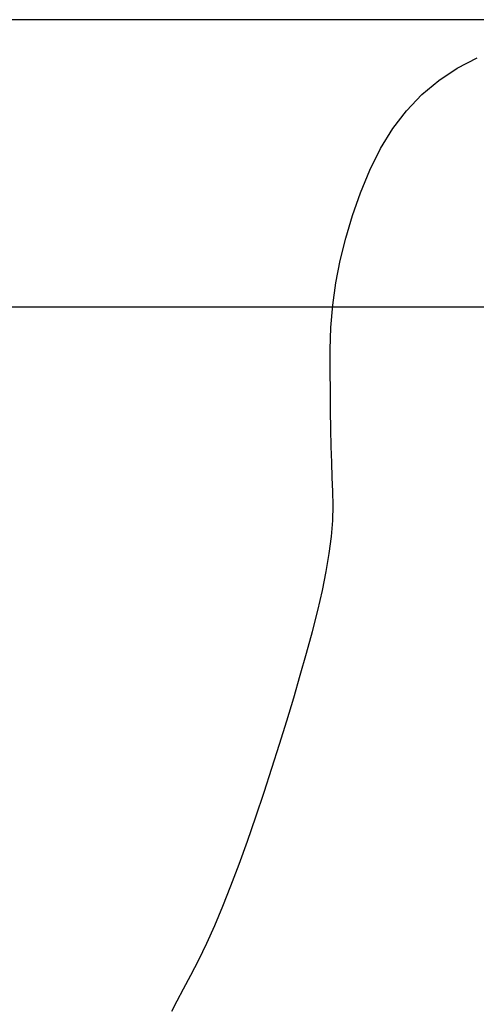
# Model space of a CAD drawing. Units: millimetres. Extents: x -27806 to 80892, y 91910 to 128002.
# Drawn here: x -7643 to -5261, y 122465 to 127600 of the extents above; entities that cross this region are included whole.
import ezdxf

# ---------------------------------------------------------------- set-up
doc = ezdxf.new("R2010")
doc.units = ezdxf.units.MM
doc.styles.get("Standard").update_dxf_attribs({"font": 'arial.ttf'})
doc.dimstyles.new('asd', dxfattribs={"dimtxt": 300, "dimasz": 100, "dimexe": 1.25, "dimexo": 0.625, "dimgap": 80, "dimtad": 1, "dimdec": 0, "dimlfac": 0.1, "dimrnd": 5, "dimtxsty": 'Standard', "dimcen": 0, "dimclre": 256, "dimadec": 0, "dimazin": 0, "dimtfac": 1, "dimtdec": 0, "dimtix": 1, "dimtmove": 2, "dimatfit": 3, "dimfxl": 1, "dimarcsym": 0})

# ---------------------------------------------------------------- blocks, each defined once
blk = doc.blocks.new('*D22')
at = {"lineweight": -2, "transparency": 16777216}
for p, q in [((-4409.1, 126100.3), (-13406, 126100.3)), ((-4409.1, 102940.9), (-13406, 102940.9))]:
    blk.add_line(p, q, dxfattribs=at)
at = {"color": 0, "lineweight": -2, "transparency": 16777216}
blk.add_line((-13404.8, 103040.9), (-13404.8, 126000.3), dxfattribs=at)
at = {"color": 0, "transparency": 16777216}
for points in [[(-13421.4, 126000.3), (-13388.1, 126000.3), (-13404.8, 126100.3)], [(-13421.4, 103040.9), (-13388.1, 103040.9), (-13404.8, 102940.9)]]:
    blk.add_solid(points, dxfattribs=at)
at = {"layer": 'Defpoints', "color": 0, "transparency": 16777216}
for p in [(-13404.8, 126100.3), (-4408.5, 126100.3), (-4408.5, 102940.9)]:
    blk.add_point(p, dxfattribs=at)
at = {"color": 0, "transparency": 16777216, "insert": (-13638, 114520.6), "char_height": 300, "attachment_point": 5, "rotation": 90}
blk.add_mtext('2315', dxfattribs=at)
blk = doc.blocks.new('*D23')
at = {"lineweight": -2, "transparency": 16777216}
for p, q in [((-4427, 127600.3), (-14746.7, 127600.3)), ((-4424.5, 101441.8), (-14746.7, 101441.8))]:
    blk.add_line(p, q, dxfattribs=at)
at = {"color": 0, "lineweight": -2, "transparency": 16777216}
blk.add_line((-14745.4, 101541.8), (-14745.4, 127500.3), dxfattribs=at)
at = {"color": 0, "transparency": 16777216}
for points in [[(-14762.1, 127500.3), (-14728.8, 127500.3), (-14745.4, 127600.3)], [(-14762.1, 101541.8), (-14728.8, 101541.8), (-14745.4, 101441.8)]]:
    blk.add_solid(points, dxfattribs=at)
at = {"layer": 'Defpoints', "color": 0, "transparency": 16777216}
for p in [(-14745.4, 127600.3), (-4426.4, 127600.3), (-4423.9, 101441.8)]:
    blk.add_point(p, dxfattribs=at)
at = {"color": 0, "transparency": 16777216, "insert": (-14978.6, 114521.1), "char_height": 300, "attachment_point": 5, "rotation": 90}
blk.add_mtext('2615', dxfattribs=at)

msp = doc.modelspace()

# ---------------------------------------------------------------- linework, layer by layer
msp.add_lwpolyline([(-6850.1, 122430.2), (-6821.9, 122482.9), (-6788.6, 122545.2), (-6750.2, 122617.1), (-6709, 122697), (-6667.5, 122783.6), (-6625.7, 122876.9), (-6583.5, 122976.7), (-6541, 123083.2), (-6498.2, 123196.3), (-6455, 123316), (-6411.5, 123442.4), (-6368.6, 123570.9), (-6327.4, 123697.3), (-6287.9, 123821.5), (-6250.1, 123943.5), (-6213.9, 124063.4), (-6179.5, 124181), (-6146.6, 124296.4), (-6115.5, 124409.7), (-6087.3, 124519.3), (-6063.3, 124623.5), (-6043.6, 124722.6), (-6028.2, 124816.4), (-6017, 124904.9), (-6010, 124988.2), (-6007.3, 125066.2), (-6008.9, 125138.9), (-6012.3, 125211.9), (-6015.3, 125290.5), (-6017.8, 125374.7), (-6019.8, 125464.5), (-6021.4, 125560), (-6022.6, 125661.1), (-6023.2, 125767.8), (-6023.4, 125880.1), (-6020.2, 125995.5), (-6010.5, 126111.3), (-5994.3, 126227.5), (-5971.6, 126344.2), (-5942.4, 126461.2), (-5906.8, 126578.7), (-5864.7, 126696.6), (-5816.1, 126814.9), (-5760.3, 126928.4), (-5696.5, 127032), (-5624.7, 127125.7), (-5544.9, 127209.4), (-5457.1, 127283.1), (-5361.3, 127346.9), (-5257.6, 127400.7)])

# ---------------------------------------------------------------- dimensions: what is measured, and where the dimension line sits
for base, p1, p2, picture, middle in [((-14745.4, 127600.3), (-4423.9, 101441.8), (-4426.4, 127600.3), '*D23', (-14978.6, 114521.1)), ((-13404.8, 126100.3), (-4408.5, 102940.9), (-4408.5, 126100.3), '*D22', (-13638, 114520.6))]:
    dim = msp.add_linear_dim(base=base, p1=p1, p2=p2, angle=90, dimstyle='asd', override={"dimclre": 256})
    dim.commit()
    dim.dimension.update_dxf_attribs({"geometry": picture, "text_midpoint": middle})

doc.saveas('drawing.dxf')
